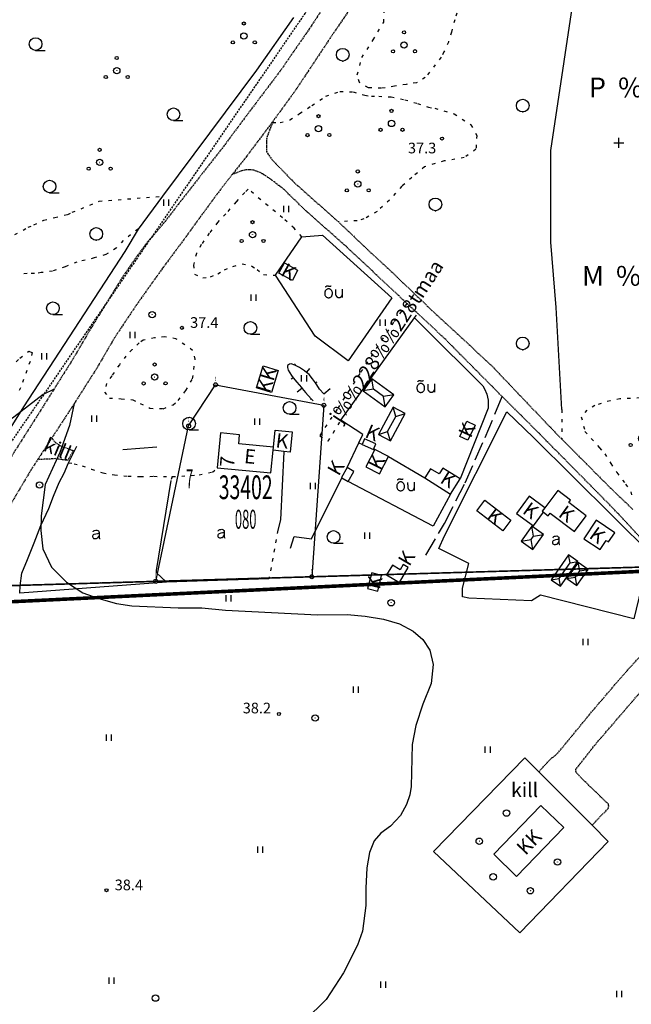
# Model space of a CAD drawing. Units: metres. Extents: x 68746 to 545911, y 50857 to 6585816.
# Drawn here: x 69348 to 69502, y 52365 to 52614 of the extents above; entities that cross this region are included whole.
import ezdxf
from ezdxf.enums import TextEntityAlignment as Align

# ---------------------------------------------------------------- set-up
doc = ezdxf.new("R2010")
doc.units = ezdxf.units.M
for name, pattern in [('04249 DP$0$ACAD_ISO09W100', [45, 24, -3, 6, -3, 6, -3]), ('2000+500$0$DASHDOT', [1, 0.5, -0.25, 0, -0.25]), ('2000+500$0$DASHED', [0.75, 0.5, -0.25]), ('2000+500$0$DIVIDE', [1.25, 0.5, -0.25, 0, -0.25, 0, -0.25]), ('2000+500$0$HIDDEN', [0.375, 0.25, -0.125]), ('2000+500$0$KOLVIK_EBAM', [2.4, 0.8, -1.6]), ('2000+500$0$XJ2_1', [6.4, 4.8, -1.6])]:
    doc.linetypes.add(name, pattern=pattern)
for name, color, linetype in [('04249 DP$0$K-kr-linnapiir', 6, '04249 DP$0$ACAD_ISO09W100'), ('2000+500$0$-LINNA$PIIR', 7, 'Continuous'), ('2000+500$0$12', 7, 'Continuous'), ('2000+500$0$13', 7, 'Continuous'), ('2000+500$0$15', 7, 'Continuous'), ('2000+500$0$19', 7, 'Continuous'), ('2000+500$0$2', 7, 'Continuous'), ('2000+500$0$21', 7, 'Continuous'), ('2000+500$0$22', 7, 'Continuous'), ('2000+500$0$23', 7, 'Continuous'), ('2000+500$0$34', 7, 'Continuous'), ('2000+500$0$44', 7, 'Continuous'), ('2000+500$0$48', 7, 'Continuous'), ('2000+500$0$49', 7, 'Continuous'), ('2000+500$0$51', 7, 'Continuous'), ('2000+500$0$52', 7, 'Continuous'), ('2000+500$0$54', 7, 'Continuous'), ('2000+500$0$56', 7, 'Continuous'), ('2000+500$0$57', 7, 'Continuous'), ('2000+500$0$58', 7, 'Continuous'), ('2000+500$0$6$PIIR', 7, 'Continuous'), ('2000+500$0$60', 7, 'Continuous'), ('2000+500$0$AADRESSNR', 7, 'Continuous'), ('2000+500$0$KINNISTU-NR', 7, 'Continuous'), ('2000+500$0$KRUNDI$PIIR', 7, 'Continuous'), ('2000+500$0$PUNKTI_NUMBER', 7, 'Continuous'), ('2000+500$0$PUNKTI_TAHIS', 7, 'Continuous'), ('2000+500$0$REG_TUNNUS', 7, 'Continuous'), ('K-re-dim', 7, 'Continuous')]:
    doc.layers.add(name, color=color, linetype=linetype)
doc.styles.add('2000+500$0$ROMANS', font='ROMANS', dxfattribs={"height": 0.2})
doc.styles.add('2000+500$0$txt', font='TXT', dxfattribs={"height": 0.2})

# ---------------------------------------------------------------- blocks, each defined once
blk = doc.blocks.new('2000+500$0$HLEHT2')
at = {"layer": '2000+500$0$49', "color": 3, "linetype": 'Continuous'}
blk.add_line((0, -1.6), (2.4, -1.6), dxfattribs=at)
blk.add_circle((0, 0), 1.6, dxfattribs=at)
blk = doc.blocks.new('2000+500$0$HEIN_2')
at = {"layer": '2000+500$0$49', "color": 3, "linetype": 'Continuous'}
for p, q in [((-0.64, -0.8), (-0.64, 0.8)), ((0.64, -0.8), (0.64, 0.8))]:
    blk.add_line(p, q, dxfattribs=at)
blk = doc.blocks.new('2000+500$0$POOS_2')
at = {"layer": '2000+500$0$49', "color": 3, "linetype": 'Continuous'}
for centre, radius in [((-0.01, 3.18), 0.4), ((0, 0), 0.8), ((0, 0), 0.008), ((-2.78, -1.61), 0.4), ((2.76, -1.59), 0.4)]:
    blk.add_circle(centre, radius, dxfattribs=at)
blk = doc.blocks.new('2000+500$0$LEHT_2')
at = {"layer": '2000+500$0$49', "color": 3, "linetype": 'Continuous'}
blk.add_circle((0.04, 0.02), 1.6, dxfattribs=at)
blk.add_point((0.04, -1.58), dxfattribs=at)
blk = doc.blocks.new('2000+500$0$OU__2')
at = {"layer": '2000+500$0$52', "color": 7, "linetype": 'Continuous'}
for points in [[(-2.0775, 2.7264), (-2.0691, 2.7406), (-2.0602, 2.7546), (-2.051, 2.7682), (-2.0413, 2.7816), (-2.0313, 2.7947), (-2.0209, 2.8076), (-2.01, 2.82), (-1.9989, 2.8322), (-1.9873, 2.844), (-1.9755, 2.8555), (-1.9633, 2.8666), (-1.9507, 2.8774), (-1.9379, 2.8877), (-1.9247, 2.8977), (-1.9113, 2.9073), (-1.8975, 2.9165), (-1.8835, 2.9253), (-1.8693, 2.9336), (-1.8548, 2.9416), (-1.8401, 2.949), (-1.8252, 2.9561), (-1.81, 2.9627), (-1.7947, 2.9689), (-1.7792, 2.9745), (-1.7635, 2.9798), (-1.7477, 2.9845), (-1.7318, 2.9888), (-1.7157, 2.9926), (-1.6996, 2.996), (-1.6833, 2.9988), (-1.6669, 3.0012), (-1.6505, 3.0031), (-1.6341, 3.0045), (-1.6176, 3.0054), (-1.6011, 3.0058), (-1.5846, 3.0057), (-1.5681, 3.0052), (-1.5516, 3.0041), (-1.5351, 3.0026), (-1.5188, 3.0005), (-1.5024, 2.998), (-1.4862, 2.995), (-1.47, 2.9915), (-1.454, 2.9876), (-1.4381, 2.9831), (-1.4223, 2.9782), (-1.4067, 2.9728), (-1.3913, 2.967), (-1.376, 2.9607)], [(-1.376, 2.9607), (-1.3617, 2.9545), (-1.3473, 2.9487), (-1.3327, 2.9431), (-1.318, 2.9379), (-1.3033, 2.9329), (-1.2884, 2.9283), (-1.2734, 2.924), (-1.2584, 2.92), (-1.2433, 2.9163), (-1.2281, 2.9129), (-1.2128, 2.9099), (-1.1975, 2.9071), (-1.1821, 2.9047), (-1.1666, 2.9027), (-1.1512, 2.9009), (-1.1357, 2.8995), (-1.1201, 2.8984), (-1.1046, 2.8976), (-1.089, 2.8971), (-1.0734, 2.897), (-1.0579, 2.8972), (-1.0423, 2.8977), (-1.0267, 2.8986), (-1.0112, 2.8998), (-0.9957, 2.9013), (-0.9802, 2.9031), (-0.9648, 2.9053), (-0.9494, 2.9078), (-0.9341, 2.9106), (-0.9189, 2.9137), (-0.9037, 2.9171), (-0.8886, 2.9209), (-0.8735, 2.925), (-0.8586, 2.9294), (-0.8438, 2.9341), (-0.829, 2.9391), (-0.8144, 2.9444), (-0.7999, 2.9501), (-0.7855, 2.956), (-0.7712, 2.9622), (-0.7571, 2.9688), (-0.7431, 2.9756), (-0.7292, 2.9827), (-0.7155, 2.9901), (-0.702, 2.9978), (-0.6886, 3.0058), (-0.6754, 3.0141), (-0.6624, 3.0226), (-0.6495, 3.0314)], [(-1.3203, -0.0277), (-1.1848, -0.0165), (-1.0527, 0.0158), (-0.9271, 0.068), (-0.8105, 0.138), (-0.7049, 0.2237), (-0.6115, 0.3226), (-0.5313, 0.4325), (-0.4648, 0.5511), (-0.4122, 0.6765), (-0.3737, 0.807), (-0.3493, 0.9408), (-0.3391, 1.0764), (-0.343, 1.2124), (-0.3611, 1.3472), (-0.3933, 1.4793), (-0.4396, 1.6072), (-0.4999, 1.7291), (-0.574, 1.8432), (-0.6615, 1.9473), (-0.7616, 2.0393), (-0.8734, 2.1168), (-0.9951, 2.1775), (-1.1246, 2.2192), (-1.2589, 2.2403), (-1.3949, 2.24), (-1.5292, 2.2181), (-1.6584, 2.1756), (-1.7797, 2.1142), (-1.891, 2.0361), (-1.9907, 1.9435), (-2.0775, 1.8388), (-2.1509, 1.7243), (-2.2105, 1.602), (-2.2561, 1.4739), (-2.2875, 1.3416), (-2.3048, 1.2067), (-2.308, 1.0707), (-2.2969, 0.9351), (-2.2718, 0.8015), (-2.2325, 0.6712), (-2.1792, 0.5461), (-2.112, 0.4279), (-2.0312, 0.3185), (-1.9372, 0.2201), (-1.8311, 0.1351), (-1.7141, 0.0657), (-1.5882, 0.0143), (-1.4559, -0.0173), (-1.3203, -0.0277)], [(0.5585, 0.5845), (0.5578, 0.6158), (0.5571, 0.6471), (0.5564, 0.6784), (0.5556, 0.7097), (0.5549, 0.741), (0.5542, 0.7723), (0.5535, 0.8036), (0.5528, 0.8349), (0.5521, 0.8662), (0.5514, 0.8975), (0.5506, 0.9288), (0.5499, 0.9601), (0.5492, 0.9915), (0.5485, 1.0228), (0.5478, 1.0541), (0.5471, 1.0854), (0.5464, 1.1167), (0.5456, 1.148), (0.5449, 1.1793), (0.5442, 1.2106), (0.5435, 1.2419), (0.5428, 1.2732), (0.5421, 1.3045), (0.5414, 1.3358), (0.5406, 1.3671), (0.5399, 1.3984), (0.5392, 1.4297), (0.5385, 1.461), (0.5378, 1.4923), (0.5371, 1.5236), (0.5364, 1.5549), (0.5356, 1.5862), (0.5349, 1.6175), (0.5342, 1.6488), (0.5335, 1.6801), (0.5328, 1.7114), (0.5321, 1.7428), (0.5314, 1.7741), (0.5306, 1.8054), (0.5299, 1.8367), (0.5292, 1.868), (0.5285, 1.8993), (0.5278, 1.9306), (0.5271, 1.9619), (0.5264, 1.9932), (0.5256, 2.0245), (0.5249, 2.0558), (0.5242, 2.0871), (0.5235, 2.1184)], [(0.5585, 0.5845), (0.5734, 0.5426), (0.5905, 0.5017), (0.6099, 0.4617), (0.6314, 0.4229), (0.6551, 0.3854), (0.6807, 0.3492), (0.7083, 0.3145), (0.7378, 0.2813), (0.769, 0.2498), (0.802, 0.2201), (0.8365, 0.1922), (0.8725, 0.1662), (0.9099, 0.1423), (0.9486, 0.1205), (0.9883, 0.1008), (1.0291, 0.0834), (1.0708, 0.0682), (1.1133, 0.0553), (1.1564, 0.0448), (1.2, 0.0367), (1.244, 0.031), (1.2882, 0.0277), (1.3326, 0.0268), (1.377, 0.0284), (1.4213, 0.0325), (1.4653, 0.0389), (1.5088, 0.0478), (1.5517, 0.0591), (1.5939, 0.0726), (1.6354, 0.0885), (1.6758, 0.1067), (1.7153, 0.127), (1.7535, 0.1495), (1.7905, 0.174), (1.8261, 0.2006), (1.8601, 0.229), (1.8926, 0.2593), (1.9233, 0.2913), (1.9522, 0.325), (1.9792, 0.3602), (2.0043, 0.3969), (2.0272, 0.4348), (2.0481, 0.474), (2.0668, 0.5142), (2.0832, 0.5554), (2.0974, 0.5974), (2.1092, 0.6402), (2.1186, 0.6836), (2.1257, 0.7275)], [(2.1125, 2.1554), (2.1129, 2.1139), (2.1133, 2.0725), (2.1137, 2.031), (2.114, 1.9895), (2.1144, 1.948), (2.1148, 1.9066), (2.1152, 1.8651), (2.1156, 1.8236), (2.116, 1.7822), (2.1163, 1.7407), (2.1167, 1.6992), (2.1171, 1.6578), (2.1175, 1.6163), (2.1179, 1.5748), (2.1183, 1.5333), (2.1186, 1.4919), (2.119, 1.4504), (2.1194, 1.4089), (2.1198, 1.3675), (2.1202, 1.326), (2.1206, 1.2845), (2.1209, 1.2431), (2.1213, 1.2016), (2.1217, 1.1601), (2.1221, 1.1186), (2.1225, 1.0771), (2.1229, 1.0349), (2.1233, 0.9898), (2.1238, 0.9315), (2.1244, 0.8732), (2.1249, 0.8149), (2.1254, 0.7566), (2.1258, 0.7146), (2.1261, 0.6887), (2.1263, 0.6629), (2.1266, 0.6337), (2.1269, 0.592), (2.1273, 0.5506), (2.1277, 0.5091), (2.1281, 0.4676), (2.1285, 0.4262), (2.1288, 0.3847), (2.1292, 0.3432), (2.1296, 0.3018), (2.13, 0.2603), (2.1304, 0.2188), (2.1307, 0.1773), (2.1311, 0.1359), (2.1315, 0.0944)]]:
    blk.add_lwpolyline(points, dxfattribs=at)
blk = doc.blocks.new('2000+500$0$ELPOS2')
at = {"layer": '2000+500$0$2', "color": 7, "linetype": 'Continuous'}
for radius in [0.816, 0.0163]:
    blk.add_circle((0, 0), radius, dxfattribs=at)
blk = doc.blocks.new('2000+500$0$AED__2')
at = {"layer": '2000+500$0$52', "color": 7, "linetype": 'Continuous'}
for points in [[(0.5441, 0.8281), (0.4631, 0.7631), (0.2991, 0.6541), (0.1591, 0.5951), (-0.2999, 0.5141), (-0.7439, 0.4091), (-0.9029, 0.3221), (-1.0079, 0.1881), (-1.0669, 0.0271), (-1.0829, -0.1469), (-1.0489, -0.2929), (-0.9799, -0.4359), (-0.8159, -0.5689), (-0.6389, -0.6249), (-0.4679, -0.6309), (-0.2819, -0.6189), (-0.1019, -0.5939), (0.0811, -0.5199), (0.2521, -0.3739), (0.4261, -0.1589), (0.5251, 0.0391), (0.5441, 0.0801)], [(-0.9619, 1.0641), (-0.9339, 1.1351), (-0.8749, 1.2471), (-0.8029, 1.3371), (-0.7259, 1.3991), (-0.5669, 1.4611), (-0.2939, 1.5051), (-0.0119, 1.5141), (0.2031, 1.4581), (0.4071, 1.3341), (0.5071, 1.1971), (0.5441, 1.0361), (0.5441, 0.0551), (0.5561, -0.2869), (0.5841, -0.4979), (0.6311, -0.5719), (0.7121, -0.6219), (0.7951, -0.6379)]]:
    blk.add_lwpolyline(points, dxfattribs=at)
blk = doc.blocks.new('2000+500$0$KALM_2')
at = {"layer": '2000+500$0$49', "color": 7, "linetype": 'Continuous'}
for p, q in [((-1.2701, 0), (1.2701, 0)), ((0, -1.2701), (0, 1.2701))]:
    blk.add_line(p, q, dxfattribs=at)
blk = doc.blocks.new('2000+500$0$KPUNK2')
at = {"layer": '2000+500$0$57', "color": 6, "linetype": 'Continuous'}
blk.add_circle((0, 0), 0.384, dxfattribs=at)
blk = doc.blocks.new('2000+500$0$AIAPO')
at = {"layer": '2000+500$0$6$PIIR', "color": 1, "linetype": 'Continuous'}
blk.add_circle((0, 0), 1, dxfattribs=at)
blk = doc.blocks.new('2000+500')
at = {"layer": '2000+500$0$-LINNA$PIIR', "color": 14, "linetype": '2000+500$0$DASHDOT', "ltscale": 10, "const_width": 0.4, "flags": 128}
blk.add_lwpolyline([(69508.16, 52475.58), (69337.18, 52470.56)], dxfattribs=at)
at = {"layer": '2000+500$0$12', "color": 7, "linetype": 'Continuous'}
blk.add_line((69424.67, 52519.27), (69426.31, 52520.65), dxfattribs=at)
for points in [[(69424.67, 52519.27), (69423.63, 52520.5), (69422.95, 52521.6), (69422.6, 52522.08), (69421.86, 52523.12), (69421.01, 52524.18), (69420.34, 52524.72), (69419.8, 52525.15), (69418.51, 52525.96), (69417.52, 52526.46), (69417.36, 52526.52), (69416.44, 52526.87), (69416, 52526.82), (69415.53, 52526.45), (69415.48, 52525.98), (69415.67, 52525.26), (69416.49, 52523.93), (69416.95, 52523.37), (69417.89, 52522.23), (69419.03, 52520.94), (69419.21, 52520.7), (69420.02, 52519.68), (69421.52, 52518.08), (69422.03, 52517.53)], [(69417.36, 52526.52), (69417.39, 52526.62), (69417.5, 52526.91)], [(69420.34, 52524.72), (69420.42, 52524.82), (69421.18, 52525.76)], [(69416.95, 52523.37), (69416.85, 52523.29), (69416.47, 52522.98)], [(69422.6, 52522.08), (69422.7, 52522.16), (69423, 52522.36)], [(69419.21, 52520.7), (69419.11, 52520.62), (69417.96, 52519.71)], [(69421.52, 52518.08), (69421.42, 52517.98), (69421.28, 52517.85)]]:
    blk.add_lwpolyline(points, dxfattribs=at)
at = {"layer": '2000+500$0$15', "color": 7, "linetype": '2000+500$0$HIDDEN'}
blk.add_line((69355.92, 52508.18), (69352.38, 52502.76), dxfattribs=at)
for points in [[(69428.62, 52623.17), (69421.16, 52611.81), (69413.82, 52601.19), (69405.18, 52589.75), (69399.5, 52582.1), (69394.01, 52575.11), (69387.84, 52567.19), (69383.9, 52562.07), (69380.05, 52557.67), (69376.95, 52553.46), (69373.62, 52548.62), (69365.78, 52535.9), (69361.27, 52528.17), (69353.09, 52515.16), (69337.53, 52490.63), (69332.44, 52482.36), (69319.55, 52461.78), (69304.98, 52439.11), (69292.27, 52419.04), (69281.9, 52402.4), (69276.23, 52392.28), (69267.62, 52377.99), (69262.76, 52369.67), (69258.06, 52361.81)], [(69493.69, 52732.14), (69491.46, 52725.78), (69486.79, 52714.13), (69485.56, 52711.3), (69484.17, 52708.09), (69483.57, 52706.71), (69482.83, 52704.86), (69481.53, 52701.61), (69481.39, 52701.26), (69480.04, 52698.44), (69478.52, 52695.3), (69478.52, 52695.29), (69475.71, 52690.76), (69467.26, 52674.51), (69461.24, 52664.3), (69451.52, 52648.25), (69445.04, 52637.35), (69439.01, 52628.22), (69434.69, 52621.62), (69434.57, 52621.44), (69426.58, 52609.72), (69417.27, 52595.7), (69412.16, 52588.72)], [(69412.16, 52588.72), (69411.17, 52587.37), (69405.1, 52579.3), (69401.52, 52574.77)], [(69412.16, 52588.72), (69411.79, 52587.94), (69411.6, 52587.54), (69411.19, 52586.58), (69410.71, 52585.32), (69410.37, 52584.36), (69410.19, 52583.67), (69410.16, 52583.13), (69410.16, 52582.37), (69410.16, 52581.67), (69410.17, 52581.15), (69410.23, 52580.6), (69410.56, 52579.97), (69411.6, 52578.51), (69417.23, 52572.71), (69428.34, 52562.87), (69428.36, 52562.86), (69435.71, 52555.83), (69442.1, 52549.9), (69452.03, 52540.41), (69466.89, 52526.67), (69483.27, 52509.48), (69484.89, 52507.85), (69497.25, 52495.43), (69502.9, 52490.03)], [(69401.52, 52574.77), (69399, 52571.58), (69393.47, 52564.1), (69388.86, 52557.74), (69383.99, 52551.19), (69377.45, 52542.03), (69371.8, 52533.58), (69367.18, 52525.64), (69361.12, 52516.15), (69355.92, 52508.18)], [(69479.04, 52423.72), (69479.13, 52423.82), (69482.23, 52427.16), (69483.17, 52427.81), (69483.92, 52428.51), (69492.63, 52439.11), (69499.15, 52446.74), (69502.06, 52450.07), (69504.42, 52452.66)], [(69508.21, 52479.25), (69497.73, 52490.49), (69477.92, 52510.54), (69469.77, 52518.65), (69455.21, 52533.33), (69448.45, 52539.63), (69445.71, 52542.18), (69443.61, 52544.14), (69430.03, 52556.87), (69420.44, 52565.32), (69414.26, 52571.33), (69413.54, 52571.81), (69412.13, 52572.92), (69410.76, 52573.92), (69409.75, 52574.62), (69408.62, 52575.25), (69407, 52575.86), (69405.98, 52575.97), (69404.97, 52575.93), (69403.74, 52575.66), (69401.62, 52574.81), (69401.52, 52574.77)], [(69355.92, 52508.18), (69355.96, 52508.08), (69356.13, 52507.74), (69356.84, 52506.98), (69358.12, 52506.18), (69358.97, 52505.83), (69361.32, 52504.97), (69359.91, 52502.46), (69356.7, 52502.93), (69355.45, 52502.81), (69353.41, 52502.73), (69352.48, 52502.75), (69352.38, 52502.76)], [(69352.38, 52502.76), (69350.45, 52499.79), (69344.33, 52489.43), (69338.34, 52479.47), (69330.98, 52468.68), (69322.73, 52455.65), (69314.18, 52442.24), (69305.82, 52428.63), (69296.59, 52413.66), (69287.44, 52398.69), (69278.64, 52384.28), (69272.93, 52374.55), (69268.64, 52367.03), (69260.66, 52352), (69255.93, 52343.29), (69250.42, 52332.03), (69249.46, 52329.91)], [(69492.53, 52410.18), (69492.62, 52410.28), (69494.91, 52412.76), (69496.05, 52413.78), (69496.58, 52414.43), (69496.77, 52415.02), (69496.67, 52415.52), (69489.89, 52422.07), (69489.28, 52422.75), (69488.47, 52423.64), (69488.38, 52424.28), (69493.12, 52430.35), (69504, 52443.02), (69513.83, 52455.15), (69515.04, 52456.44), (69516.81, 52458.43), (69518.08, 52459.92), (69518.93, 52461.56), (69519.61, 52463.17), (69519.89, 52464.14), (69525.3, 52465.63)]]:
    blk.add_lwpolyline(points, dxfattribs=at)
at = {"layer": '2000+500$0$19', "color": 87, "linetype": '2000+500$0$XJ2_1'}
blk.add_lwpolyline([(69450.45, 52478.5), (69455.2, 52486.51), (69460.4, 52496.77), (69465.49, 52508.25), (69469.77, 52518.65)], dxfattribs=at)
at = {"layer": '2000+500$0$22', "color": 161, "linetype": 'Continuous'}
blk.add_line((69411.84, 52505.07), (69411.84, 52505.07), dxfattribs=at)
blk.add_lwpolyline([(69411.84, 52505.07), (69411.93, 52505.83), (69403.17, 52506.65), (69403.39, 52508.98), (69398.56, 52509.42), (69397.74, 52500.56), (69411.3, 52499.29), (69411.84, 52505.07)], dxfattribs=at)
at = {"layer": '2000+500$0$23', "color": 253, "linetype": 'Continuous'}
for p, q in [((69437.25, 52520.49), (69436.85, 52523.11)), ((69437.25, 52520.49), (69434.63, 52520.08)), ((69439.8, 52518.62), (69437.25, 52520.49)), ((69442.43, 52519.03), (69439.8, 52518.62)), ((69440.21, 52515.99), (69439.8, 52518.62)), ((69442.9, 52513.6), (69442.2, 52515.92)), ((69442.9, 52513.6), (69445.22, 52514.3)), ((69440.83, 52509.75), (69442.9, 52513.6)), ((69438.51, 52509.05), (69440.83, 52509.75)), ((69441.53, 52507.43), (69440.83, 52509.75)), ((69477.73, 52483.3), (69477.33, 52485.83)), ((69474.59, 52482.07), (69477.12, 52482.47)), ((69477.12, 52482.47), (69477.73, 52483.3)), ((69477.52, 52479.94), (69477.12, 52482.47)), ((69477.73, 52483.3), (69480.26, 52483.7)), ((69484.17, 52472.64), (69486.95, 52476.57)), ((69486.95, 52476.57), (69486.61, 52478.57)), ((69486.95, 52476.57), (69488.95, 52476.91)), ((69489.41, 52474.51), (69489.03, 52476.67)), ((69488.33, 52472.98), (69489.41, 52474.51)), ((69489.41, 52474.51), (69491.56, 52474.89)), ((69482.17, 52472.3), (69484.17, 52472.64)), ((69484.51, 52470.64), (69484.17, 52472.64)), ((69486.18, 52472.6), (69488.33, 52472.98)), ((69488.71, 52470.82), (69488.33, 52472.98))]:
    blk.add_line(p, q, dxfattribs=at)
at = {"layer": '2000+500$0$23', "color": 197, "linetype": 'Continuous'}
for points in [[(69413.33, 52549.87), (69414.73, 52552.43), (69418.05, 52550.57), (69416.76, 52547.99), (69413.33, 52549.87)], [(69407.69, 52520.84), (69409.37, 52526.38), (69413.11, 52525.24), (69411.44, 52519.69), (69407.69, 52520.84)], [(69459.06, 52508.55), (69460.87, 52512.38), (69462.93, 52511.41), (69461.13, 52507.58), (69459.06, 52508.55)], [(69411.93, 52505.83), (69412.41, 52510.16), (69416.72, 52509.66), (69416.15, 52504.57), (69414.55, 52504.76), (69411.84, 52505.07)], [(69437.26, 52505.27), (69437.85, 52506.66), (69435, 52507.89), (69434.39, 52506.5), (69437.26, 52505.27)], [(69441.01, 52503.48), (69437.56, 52505.23), (69435.32, 52500.81), (69438.75, 52499.06), (69441.01, 52503.48)], [(69430.6, 52500.7), (69429.12, 52498.14), (69429.22, 52498.08), (69430.84, 52497.15), (69432.31, 52499.71), (69430.6, 52500.7)], [(69450.25, 52498.06), (69456.76, 52493.97), (69459.17, 52497.78), (69454.77, 52500.54), (69453.83, 52499.05), (69451.7, 52500.38), (69450.25, 52498.06)], [(69480.23, 52489.37), (69481.39, 52488.49), (69481.91, 52489.17), (69488.1, 52484.5), (69491.08, 52488.48), (69486.66, 52491.82), (69487.1, 52492.39), (69483.84, 52494.85), (69480.58, 52490.52)], [(69465.45, 52492.39), (69471.99, 52487.33), (69469.94, 52484.67), (69463.38, 52489.72), (69465.45, 52492.39)], [(69480.58, 52490.52), (69476.59, 52493.42), (69473.44, 52489.08), (69477.76, 52485.96), (69480.23, 52489.37)], [(69480.58, 52490.52), (69479.89, 52489.62), (69480.23, 52489.37)], [(69493.54, 52487.34), (69490.42, 52482.66), (69494.55, 52479.9), (69496.13, 52482.26), (69496.71, 52481.88), (69498.25, 52484.19), (69493.54, 52487.34)], [(69436.79, 52474.03), (69435.77, 52470.09), (69438.34, 52469.44), (69439.27, 52473.39), (69436.79, 52474.03)], [(69442.02, 52476.01), (69440.55, 52473.5), (69443.8, 52471.6), (69446.04, 52475.42), (69444.79, 52476.16), (69444.01, 52474.83), (69442.02, 52476.01)], [(69479.58, 52415.22), (69467.65, 52402.87), (69473.45, 52397.26), (69485.38, 52409.61), (69479.58, 52415.22)]]:
    blk.add_lwpolyline(points, dxfattribs=at)
at = {"layer": '2000+500$0$23', "color": 253, "linetype": 'Continuous'}
for points in [[(69436.85, 52523.11), (69434.63, 52520.08), (69440.21, 52515.99), (69442.43, 52519.03), (69436.85, 52523.11)], [(69445.22, 52514.3), (69442.2, 52515.92), (69438.51, 52509.05), (69441.53, 52507.43), (69445.22, 52514.3)], [(69480.26, 52483.7), (69477.33, 52485.83), (69474.59, 52482.07), (69477.52, 52479.94), (69480.26, 52483.7)], [(69488.95, 52476.91), (69486.61, 52478.57), (69482.17, 52472.3), (69484.51, 52470.64), (69488.95, 52476.91)], [(69491.56, 52474.89), (69489.03, 52476.67), (69486.18, 52472.6), (69488.71, 52470.82), (69491.56, 52474.89)]]:
    blk.add_lwpolyline(points, dxfattribs=at)
at = {"layer": '2000+500$0$34', "color": 5, "linetype": 'Continuous'}
blk.add_lwpolyline([(69484.89, 52515.33), (69483.47, 52541.15), (69482.06, 52557.66), (69482.06, 52580.89), (69488.81, 52625.97), (69495, 52649.43), (69496.38, 52654.66), (69500.94, 52671.93), (69504.78, 52686.47), (69505.85, 52697.11), (69520.32, 52723.98)], dxfattribs=at)
at = {"layer": '2000+500$0$44', "color": 31, "linetype": 'Continuous'}
for p, q in [((69430.6, 52500.7), (69433.54, 52506.92)), ((69437.56, 52505.23), (69437.26, 52505.27)), ((69441.01, 52503.48), (69450.25, 52498.06)), ((69410.82, 52472.55), (69384.94, 52471.69))]:
    blk.add_line(p, q, dxfattribs=at)
for points in [[(69417.06, 52614.49), (69407.67, 52601.14), (69383.92, 52569.3), (69377.72, 52560.99), (69374.32, 52555.3), (69348.72, 52516.04), (69326.48, 52480.48), (69318.74, 52467.49), (69291.92, 52424.71), (69279.21, 52404.71), (69273.77, 52396.11), (69265.97, 52383.16), (69263.34, 52379.61), (69260.57, 52374.99), (69253.59, 52361.58)], [(69412.45, 52549.31), (69419.13, 52558.99), (69424.34, 52559.43), (69441.85, 52543.61), (69430.85, 52527.67), (69422.47, 52533.89), (69412.45, 52549.31)], [(69433.54, 52506.92), (69434.53, 52509), (69429, 52512.64), (69447.62, 52538.53), (69450.06, 52536.1), (69464.88, 52521.32), (69465.3, 52520.57), (69465.95, 52519.22), (69466.25, 52517.7), (69466.25, 52515.67), (69459.17, 52497.78)], [(69505.5, 52472.52), (69503.06, 52462.44), (69479.45, 52468.37), (69477.24, 52466.92), (69461.34, 52467.61), (69459.8, 52467.97), (69459.78, 52470.17), (69461.4, 52476.43), (69453.8, 52480.21), (69455.18, 52483.4), (69470.99, 52514.76), (69477.74, 52508.28), (69507.82, 52478.4), (69506.75, 52475.55), (69506.71, 52475.45)], [(69434.39, 52506.5), (69433.64, 52506.87), (69433.54, 52506.92)], [(69384.94, 52471.69), (69347.84, 52468.93), (69347.87, 52470.76), (69348.28, 52473.96), (69349.72, 52477.45), (69351.44, 52481.64), (69353.13, 52486.05), (69355.12, 52490.33), (69356.3, 52493.39), (69357.72, 52496.91), (69359.02, 52499.26), (69360.15, 52501.89), (69362.24, 52506.04)], [(69414.55, 52504.76), (69414.55, 52504.66), (69413.71, 52487.47), (69413.07, 52484.8)], [(69386.02, 52497.42), (69382.26, 52474.64), (69382.29, 52474.1), (69384.94, 52471.69)], [(69416.24, 52480.31), (69417.18, 52483.27), (69421.57, 52482.63), (69429.22, 52498.08)], [(69456.76, 52493.97), (69452.36, 52485.88), (69430.84, 52497.15)], [(69492.53, 52410.18), (69496.6, 52406.09), (69474.29, 52382.97), (69452.45, 52403.6), (69475.56, 52427.21), (69479.04, 52423.72), (69492.53, 52410.18)]]:
    blk.add_lwpolyline(points, dxfattribs=at)
at = {"layer": '2000+500$0$51', "color": 3, "linetype": '2000+500$0$KOLVIK_EBAM'}
for p, q in [((69447.62, 52538.53), (69448.45, 52539.63)), ((69484.89, 52515.33), (69484.89, 52507.85)), ((69386.35, 52498.38), (69386.02, 52497.42)), ((69413.07, 52484.8), (69410.82, 52472.55))]:
    blk.add_line(p, q, dxfattribs=at)
for points in [[(69459.01, 52617.89), (69457.81, 52613.89), (69456.97, 52610.78), (69456.19, 52608.27), (69455.05, 52605.79), (69454.37, 52604.42), (69450.35, 52599.29), (69448.11, 52598), (69445.48, 52597.56), (69442.54, 52597.12), (69439.22, 52596.58), (69435.96, 52596.74), (69433.74, 52598.03), (69433.12, 52600), (69434.33, 52604.38), (69437.14, 52608.84), (69439.85, 52613.3), (69439.96, 52616.12)], [(69411.79, 52587.94), (69413.67, 52587.93), (69416.09, 52588.61), (69418.54, 52590.2), (69421.67, 52592.25), (69425.23, 52594.62), (69428.75, 52595.78), (69432.1, 52595.66), (69435.07, 52594.81), (69436.73, 52594.6), (69438.57, 52594.59), (69441.71, 52594.43), (69445.14, 52593.71), (69448.38, 52592.73), (69451.12, 52591.81), (69452.77, 52591.55), (69457.68, 52590.14), (69461.88, 52587.34), (69463.39, 52584.65), (69463.17, 52581.18), (69460.2, 52579.05), (69455.11, 52578.21), (69450.19, 52576.75), (69446.96, 52574.03), (69444.43, 52571.85), (69441.34, 52568.29), (69438.15, 52565.44), (69434.83, 52563.56), (69433.1, 52563.08), (69428.34, 52562.87)], [(69346.5, 52559.57), (69349.94, 52561.43), (69351.35, 52562.03), (69353.9, 52563.21), (69356.67, 52563.93), (69359.92, 52564.69), (69361.06, 52565.22), (69367.87, 52568.03), (69383.82, 52569.29), (69383.92, 52569.3)], [(69419.13, 52558.99), (69417.21, 52561.21), (69414.27, 52563.81), (69405.55, 52571.06), (69404.68, 52570.23), (69402.51, 52567.87), (69399.89, 52564.87), (69397.83, 52562.68), (69395.73, 52559.93), (69393.7, 52557.04), (69392.46, 52554.83), (69391.74, 52551.86), (69392.01, 52549.59), (69394.13, 52548.65), (69396.03, 52548.9), (69397.85, 52549.69), (69399.55, 52550.7), (69401.71, 52551.53), (69404.06, 52552.16), (69406.5, 52551.63), (69407.81, 52550.77), (69409.45, 52549.49), (69412.45, 52549.31)], [(69377.72, 52560.99), (69373.95, 52558.09), (69372.19, 52556.12), (69369.53, 52554.54), (69366.6, 52553.67), (69364.29, 52553.12), (69362.26, 52552.64), (69359.31, 52551.44), (69356.07, 52550.37), (69353.24, 52549.97), (69351.49, 52549.75), (69349.62, 52549.73), (69347.57, 52549.62)], [(69445.71, 52542.18), (69442.34, 52537.47), (69433.81, 52524.49), (69428.04, 52515.46), (69423.65, 52508.73), (69425.8, 52507.35), (69429, 52512.64)], [(69379.03, 52532.89), (69378.01, 52532.19), (69376.18, 52530.52), (69374.64, 52528.87), (69372.99, 52526.68), (69371.05, 52523.85), (69369.72, 52521.95), (69369.2, 52519.76), (69370.48, 52518.22), (69373.45, 52518.07), (69376.35, 52517.79), (69378.24, 52516.88), (69380.72, 52515.66), (69384.04, 52515.56), (69386.6, 52516.53), (69387.83, 52517.63), (69389.82, 52520.16), (69391.5, 52523.12), (69392.18, 52528.08), (69391.5, 52530.29), (69387.27, 52533.26), (69384.47, 52533.72), (69381.85, 52533.45), (69379.03, 52532.89)], [(69346.9, 52527.4), (69347.82, 52528.36), (69350.12, 52530.1), (69350.92, 52529.76), (69350.4, 52527.45), (69347.96, 52520.84), (69347.02, 52519.01)], [(69504.64, 52518.27), (69499.59, 52518.02), (69497.09, 52517.57), (69493.21, 52516.37), (69491.18, 52515.22), (69489.8, 52513.47), (69490.73, 52509.82), (69494.4, 52505.68), (69495.78, 52504.12), (69497.28, 52501.71), (69498.82, 52499.42), (69501.01, 52496.48), (69502.32, 52494.55), (69502.95, 52492.34)], [(69360.15, 52501.89), (69361.53, 52501.63), (69363.6, 52501.09), (69365.89, 52500.25), (69368.81, 52499.3), (69371.75, 52498.86), (69375.2, 52498.47), (69378.31, 52498.42), (69381.71, 52498.45), (69386.35, 52498.38)], [(69386.35, 52498.38), (69393.15, 52498.8), (69396.53, 52499.52), (69397.74, 52500.56)]]:
    blk.add_lwpolyline(points, dxfattribs=at)
at = {"layer": '2000+500$0$54', "color": 3, "linetype": 'Continuous'}
blk.add_line((69382.46, 52505.83), (69373.86, 52505.13), dxfattribs=at)
at = {"layer": '2000+500$0$56', "color": 6, "linetype": 'Continuous'}
for points in [[(69356.45, 52520.51), (69353.69, 52519.14), (69346.3, 52513.37), (69337.45, 52507.18), (69330.67, 52501.67), (69327.65, 52497.18), (69323.99, 52489.94), (69321.52, 52485.62), (69317.69, 52480.63), (69313.9, 52477.19), (69308.25, 52474.04), (69294.93, 52467.57), (69290.07, 52465.08), (69282.38, 52459.81), (69275.75, 52453.49), (69272.3, 52451.21), (69264.52, 52448.75), (69261.11, 52448.12), (69257, 52446.73)], [(69361.58, 52516.88), (69360.4, 52511.28), (69357.9, 52504.5), (69354.21, 52496.41), (69353.17, 52488.49), (69353.15, 52484.78), (69353.65, 52480.08), (69355.85, 52475.44), (69359.61, 52471.71), (69363.76, 52468.99), (69367.79, 52467.52), (69372.23, 52466.3), (69376.11, 52465.73), (69387.83, 52465.23), (69393.86, 52465.22), (69399.8, 52464.57), (69423.1, 52463.41), (69430.59, 52463.47), (69435.17, 52463.1), (69439.8, 52462.29), (69443.79, 52461.12), (69447.27, 52459.29), (69449.71, 52457.21), (69451.54, 52454.47), (69452.38, 52450.87), (69451.82, 52446.06), (69449.75, 52440.83), (69447.99, 52435.46), (69447.03, 52430.64), (69446.77, 52420.02), (69446.44, 52417.87), (69445.56, 52415.46), (69444.07, 52412.69), (69441.53, 52410.01), (69439.14, 52408.19), (69437.45, 52406.23), (69436.26, 52403.31), (69435.56, 52399.45), (69435.29, 52394.29), (69435.34, 52389.93), (69434.44, 52383.41), (69433.17, 52379.85), (69429.66, 52372.86), (69425.25, 52366.16), (69419.91, 52360.81)]]:
    blk.add_lwpolyline(points, dxfattribs=at)
at = {"layer": '2000+500$0$60', "color": 1, "linetype": '2000+500$0$DASHED'}
blk.add_lwpolyline([(69639.18, 53000), (69626.62, 52953.56), (69535.67, 52884.39), (69483.11, 52733.94), (69478.2, 52720), (69473.26, 52709.1), (69466.17, 52693.01), (69419.94, 52615.57), (69320.01, 52469.82)], dxfattribs=at)
at = {"layer": '2000+500$0$60', "color": 1, "linetype": '2000+500$0$DIVIDE'}
blk.add_lwpolyline([(69942.37, 52376.04), (69963.94, 52427.14), (69913.82, 52502), (69668.61, 52483.34), (69508.16, 52475.58), (69337.18, 52470.56), (69319.95, 52469.82), (69294.49, 52429.63), (69259.25, 52371.26), (69223.32, 52295.87), (69195.95, 52226.9), (69188.99, 52209.34), (69165.8, 52155.75), (69130.33, 52093.98), (69080.08, 52013.36), (69069.62, 52001.09), (69068.66, 52000)], dxfattribs=at)
at = {"layer": '2000+500$0$KRUNDI$PIIR', "color": 4, "linetype": 'Continuous'}
blk.add_lwpolyline([(69382.16, 52471.88), (69390.5, 52511.19), (69397.3, 52521.6), (69424.69, 52516.42), (69421.64, 52473.04)], close=True, dxfattribs=at)
at = {"layer": '2000+500$0$2', "color": 7, "linetype": 'Continuous'}
for p in [(69381.28, 52539.33), (69352.8, 52496.26), (69441.71, 52466.48), (69422.49, 52437.33), (69470.89, 52413.28), (69464.01, 52406.15), (69483.78, 52400.9), (69467.52, 52397.16), (69476.92, 52393.64), (69382.11, 52366.49)]:
    blk.add_blockref('2000+500$0$ELPOS2', p, dxfattribs=at)
at = {"layer": '2000+500$0$49', "color": 3, "linetype": 'Continuous'}
for name, p in [('2000+500$0$POOS_2', (69404.46, 52609.8)), ('2000+500$0$POOS_2', (69444.98, 52607.55)), ('2000+500$0$HLEHT2', (69351.79, 52607.76)), ('2000+500$0$LEHT_2', (69429.44, 52605.06)), ('2000+500$0$POOS_2', (69372.32, 52601.05)), ('2000+500$0$LEHT_2', (69474.94, 52592.19)), ('2000+500$0$HLEHT2', (69386.67, 52590.01)), ('2000+500$0$POOS_2', (69441.82, 52587.69)), ('2000+500$0$POOS_2', (69423.34, 52586.36)), ('2000+500$0$POOS_2', (69368, 52577.85)), ('2000+500$0$POOS_2', (69433.28, 52572.38)), ('2000+500$0$HLEHT2', (69355.33, 52571.75)), ('2000+500$0$LEHT_2', (69452.87, 52567.21)), ('2000+500$0$HEIN_2', (69384.89, 52567.69)), ('2000+500$0$HEIN_2', (69415.23, 52566.09)), ('2000+500$0$LEHT_2', (69367.1, 52559.74)), ('2000+500$0$POOS_2', (69406.67, 52559.56)), ('2000+500$0$HEIN_2', (69406.97, 52543.6)), ('2000+500$0$HLEHT2', (69356.18, 52540.97)), ('2000+500$0$HLEHT2', (69406.11, 52535.99)), ('2000+500$0$HEIN_2', (69439.61, 52537.34)), ('2000+500$0$HEIN_2', (69376.35, 52534.22)), ('2000+500$0$LEHT_2', (69474.94, 52532.03)), ('2000+500$0$HEIN_2', (69354.02, 52528.83)), ('2000+500$0$POOS_2', (69381.9, 52523.55)), ('2000+500$0$HEIN_2', (69419.72, 52523.22)), ('2000+500$0$HLEHT2', (69416.02, 52515.74)), ('2000+500$0$HEIN_2', (69366.67, 52513.06)), ('2000+500$0$HLEHT2', (69390.61, 52511.77)), ('2000+500$0$HEIN_2', (69407.9, 52512.31)), ('2000+500$0$POOS_2', (69505.07, 52508)), ('2000+500$0$HEIN_2', (69421.98, 52496.02)), ('2000+500$0$HLEHT2', (69427.14, 52483.12)), ('2000+500$0$HEIN_2', (69435.67, 52483.45)), ('2000+500$0$HEIN_2', (69400.62, 52467.58)), ('2000+500$0$HEIN_2', (69490.94, 52456.53)), ('2000+500$0$HEIN_2', (69432.83, 52444.47)), ('2000+500$0$HEIN_2', (69370.38, 52432.35)), ('2000+500$0$HEIN_2', (69466.17, 52429.28)), ('2000+500$0$HEIN_2', (69408.62, 52404.03)), ('2000+500$0$HEIN_2', (69371.03, 52370.9)), ('2000+500$0$HEIN_2', (69439.72, 52369.89)), ('2000+500$0$HEIN_2', (69499.46, 52367.53))]:
    blk.add_blockref(name, p, dxfattribs=at)
at = {"layer": '2000+500$0$49', "color": 7, "linetype": 'Continuous'}
blk.add_blockref('2000+500$0$KALM_2', (69499.27, 52582.77), dxfattribs=at)
at = {"layer": '2000+500$0$52', "color": 7, "linetype": 'Continuous'}
for name, p in [('2000+500$0$OU__2', (69427.21, 52543.62)), ('2000+500$0$OU__2', (69450.53, 52519.68)), ('2000+500$0$OU__2', (69445.44, 52494.81)), ('2000+500$0$AED__2', (69367.29, 52483.32)), ('2000+500$0$AED__2', (69398.94, 52483.53)), ('2000+500$0$AED__2', (69483.59, 52481.85))]:
    blk.add_blockref(name, p, dxfattribs=at)
at = {"layer": '2000+500$0$57', "color": 6, "linetype": 'Continuous'}
for p in [(69454.58, 52583.87), (69388.79, 52536), (69413.32, 52438.34), (69369.72, 52393.76)]:
    blk.add_blockref('2000+500$0$KPUNK2', p, dxfattribs=at)
at = {"layer": '2000+500$0$PUNKTI_TAHIS', "color": 3, "linetype": 'Continuous', "xscale": 0.5, "yscale": 0.5}
for p in [(69397.3, 52521.6), (69424.69, 52516.42), (69390.5, 52511.19), (69382.16, 52471.88), (69421.64, 52473.04)]:
    blk.add_blockref('2000+500$0$AIAPO', p, dxfattribs=at)
at = {"layer": '2000+500$0$13', "color": 253, "linetype": 'Continuous', "style": '2000+500$0$txt'}
blk.add_text('kill', height=3.6, rotation=337.2925, dxfattribs=at).set_placement((69357.2, 52504.95), align=Align.MIDDLE)
blk.add_text('kill', height=3.6, dxfattribs=at).set_placement((69475.46, 52418.67), align=Align.MIDDLE)
at = {"layer": '2000+500$0$21', "color": 7, "linetype": 'Continuous', "style": '2000+500$0$txt'}
for s, rotation, p in [('K', 331.2901, (69414.94, 52548.65)), ('KK', 73.2611, (69411.94, 52522.3)), ('K', 336.7646, (69436.29, 52507.83)), ('K', 64.7697, (69462.5, 52509.38)), ('K', 353.1883, (69413.94, 52505.63)), ('E', 354.6666, (69405.87, 52501.69)), ('K', 62.9477, (69439.63, 52501.18)), ('K', 60.1358, (69429.26, 52499.69)), ('K', 327.8243, (69455.18, 52496.15)), ('K', 324.1399, (69475.98, 52488.36)), ('K', 322.3619, (69466.83, 52486.9)), ('K', 324.1399, (69485.04, 52487.53)), ('K', 324.1399, (69492.83, 52482.12)), ('K', 59.6061, (69447.14, 52476.85)), ('K', 76.7914, (69439.18, 52471.2)), ('KK', 45.9894, (69477.89, 52404.7))]:
    blk.add_text(s, height=3.6, rotation=rotation, dxfattribs=at).set_placement(p, align=Align.CENTER)
at = {"layer": '2000+500$0$21', "color": 140, "linetype": 'Continuous', "style": '2000+500$0$txt'}
blk.add_text('7', height=3.6, rotation=84.7329, dxfattribs=at).set_placement((69401.94, 52500.63))
at = {"layer": '2000+500$0$48', "color": 7, "linetype": 'Continuous', "style": '2000+500$0$txt'}
for s, p in [('P  %%252  h  a  m  %%228  g  i', (69538.52, 52596.15)), ('M  %%245  i  g  u     k  a  l  m  i  s  t  u', (69544.1, 52548.5))]:
    blk.add_text(s, height=5, dxfattribs=at).set_placement(p, align=Align.MIDDLE)
blk.add_text('j%%228%%228tmaa', height=3.6, rotation=56.6935, dxfattribs=at).set_placement((69439.04, 52533.66), align=Align.TOP_CENTER)
at = {"layer": '2000+500$0$58', "color": 6, "linetype": 'Continuous', "style": '2000+500$0$txt'}
for s, p in [('37.3 ', (69449.96, 52580.13)), ('37.4 ', (69394.86, 52536)), ('38.2 ', (69408.17, 52438.5)), ('38.4 ', (69375.79, 52393.76))]:
    blk.add_text(s, height=2.7, dxfattribs=at).set_placement(p, align=Align.CENTER)
at = {"layer": '2000+500$0$AADRESSNR', "color": 4, "linetype": 'Continuous', "style": '2000+500$0$txt', "width": 0.5}
blk.add_text('7', height=4.8, dxfattribs=at).set_placement((69390.73, 52497.17), align=Align.MIDDLE)
at = {"layer": '2000+500$0$KINNISTU-NR', "color": 6, "linetype": 'Continuous', "style": '2000+500$0$ROMANS', "width": 0.6}
blk.add_text('33402', height=6, dxfattribs=at).set_placement((69404.93, 52494.9), align=Align.MIDDLE)
at = {"layer": '2000+500$0$PUNKTI_NUMBER', "color": 3, "linetype": 'Continuous', "style": '2000+500$0$ROMANS', "width": 0.5}
for s, p in [('3', (69397.3, 52522.6)), ('4', (69424.69, 52517.42)), ('2', (69390.5, 52512.19)), ('5', (69421.64, 52474.04)), ('1', (69382.16, 52472.88))]:
    blk.add_text(s, height=1, dxfattribs=at).set_placement(p, align=Align.CENTER)
at = {"layer": '2000+500$0$REG_TUNNUS', "color": 1, "linetype": 'Continuous', "style": '2000+500$0$ROMANS', "width": 0.5}
blk.add_text('080', height=4.8, dxfattribs=at).set_placement((69404.93, 52486.96), align=Align.MIDDLE)
blk = doc.blocks.new('04249 DP')
at = {"layer": '04249 DP$0$K-kr-linnapiir', "ltscale": 0.4, "const_width": 0.9, "flags": 128}
blk.add_lwpolyline([(69166.376, 52157.085), (69188.988, 52209.341), (69223.322, 52295.865), (69259.247, 52371.262), (69317.41, 52465.364), (69576.175, 52477.857)], dxfattribs=at)

msp = doc.modelspace()

# ---------------------------------------------------------------- block references
at = {"layer": 'K-re-dim', "ltscale": 0.5}
for name in ['2000+500', '04249 DP']:
    msp.add_blockref(name, (0, 0), dxfattribs=at)

doc.saveas('drawing.dxf')
